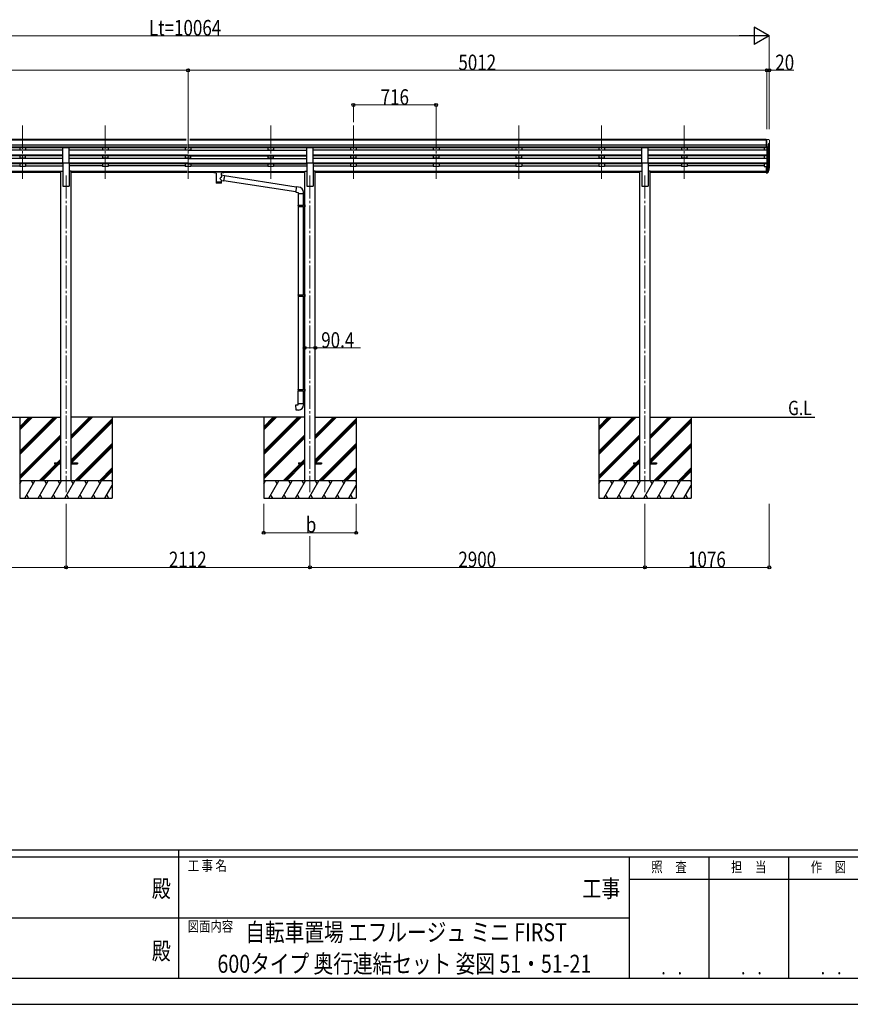
# Model space of a CAD drawing. Units: millimetres. Extents: x 0 to 25230, y 0 to 17820.
# Drawn here: x 11224 to 18415, y 0 to 8525 of the extents above; entities that cross this region are included whole.
import ezdxf
from ezdxf.enums import TextEntityAlignment as Align

# ---------------------------------------------------------------- set-up
doc = ezdxf.new("R2010")
doc.units = ezdxf.units.MM
doc.linetypes.add('YCENTER_1', pattern=[13, 10, -1, 1, -1])
for name, color, linetype, lineweight in [('USER1', 3, 'Continuous', 13), ('YKK_12', 2, 'Continuous', 13), ('YKK_13', 4, 'Continuous', 30), ('YKK_A1', 4, 'Continuous', 30), ('YKK_D', 6, 'Continuous', 13), ('YKK_ZWAK', 7, 'Continuous', 30)]:
    doc.layers.add(name, color=color, linetype=linetype, lineweight=lineweight)
doc.styles.add('text-b', font='extslim2.shx', dxfattribs={"width": 0.8, "bigfont": 'extfont2.shx'})

msp = doc.modelspace()

# ---------------------------------------------------------------- linework, layer by layer
at = {"layer": 'YKK_12', "linetype": 'YCENTER_1', "ltscale": 20}
for p, q in [((11249.23207409178, 7607.522406310512), (11249.23207409178, 7130.004191191751)), ((11965.23207409178, 7607.522406310512), (11965.23207409178, 7130.004191191751)), ((12681.23207409178, 7607.522406310512), (12681.23207409178, 7130.004191191751)), ((13397.23236830183, 7607.522406310469), (13397.23236830183, 7130.004191191708)), ((14113.23236830183, 7607.522406310469), (14113.23236830183, 7130.004191191708)), ((14829.23236830183, 7607.522406310469), (14829.23236830183, 7130.004191191708)), ((15545.23236830183, 7607.522406310469), (15545.23236830183, 7130.004191191708)), ((16261.23236830183, 7607.522406310469), (16261.23236830183, 7130.004191191708)), ((16977.23236830183, 7607.522406310469), (16977.23236830183, 7130.004191191708)), ((11625.23236830183, 7176.685307257663), (11625.23236830184, 4433.117816268043)), ((13737.2326625119, 7176.68530725762), (13737.2326625119, 4433.117816268015)), ((16637.23266251189, 7176.68530725762), (16637.2326625119, 4433.117816268015))]:
    msp.add_line(p, q, dxfattribs=at)
at = {"layer": 'YKK_13', "ltscale": 20}
for p, q in [((11597.73236830183, 7285.689470600366), (11597.73236830183, 7417.48737955057)), ((11597.73236830183, 7417.48737955057), (11652.73236830183, 7417.48737955057)), ((11652.73236830183, 7285.689470600366), (11652.73236830183, 7417.48737955057)), ((13709.7326625119, 7285.689470600337), (13709.7326625119, 7417.487379550526)), ((13709.7326625119, 7417.487379550526), (13764.7326625119, 7417.487379550526)), ((13764.7326625119, 7285.689470600337), (13764.7326625119, 7417.487379550526)), ((16609.73266251189, 7285.689470600337), (16609.73266251189, 7417.487379550526)), ((16609.73266251189, 7417.487379550526), (16664.73266251188, 7417.487379550526)), ((16664.73266251188, 7285.689470600337), (16664.73266251188, 7417.487379550526)), ((11597.73236830183, 7285.689470600366), (11652.73236830183, 7285.689470600366)), ((13709.7326625119, 7285.689470600337), (13764.7326625119, 7285.689470600337)), ((16609.73266251189, 7285.689470600337), (16664.73266251188, 7285.689470600337))]:
    msp.add_line(p, q, dxfattribs=at)
at = {"layer": 'YKK_13', "linetype": 'Continuous', "lineweight": 13, "ltscale": 0.5}
for p, q in [((17686.73325093201, 7488.11746875236), (17676.73325093201, 7488.030200074456)), ((17676.73325093201, 7486.514200316218), (17676.73325093201, 7488.030200074456)), ((17686.73325093201, 7416.133127322507), (17686.73325093201, 7488.11746875236)), ((17705.23325093201, 7488.11746875226), (17686.73325093201, 7488.11746875236)), ((17693.23325093201, 7415.133127144843), (17693.23325093201, 7488.11746875236)), ((17700.85734322859, 7416.946137518697), (17709.85997152977, 7432.539147138014)), ((17705.23325093201, 7488.11746875226), (17707.56543240035, 7487.974826422986)), ((17707.23325093201, 7453.604311127127), (17707.23325093201, 7437.327971567952)), ((17712.69999780881, 7456.93374398879), (17707.38325093202, 7453.864118748255)), ((17708.3235359051, 7487.550268060913), (17712.39025880073, 7481.742385863545)), ((17715.23325093201, 7478.746497259279), (17715.23325093201, 7478.117468752258)), ((17686.73325093201, 7416.133127322507), (17693.23325093201, 7416.133127322507)), ((17693.23325093201, 7415.133127144843), (17698.44241263583, 7415.451733123438))]:
    msp.add_line(p, q, dxfattribs=at)
at = {"layer": 'YKK_13'}
for p, q in [((17686.73325093201, 7254.394754080656), (17686.73325093201, 7200.362127544257)), ((17686.73325093201, 7254.394754080656), (17693.23325093201, 7254.394754080656)), ((12905.23236830183, 7209.517114232731), (12905.27066283347, 7209.712721729804)), ((12905.23236830183, 7209.517114232731), (12905.23236830183, 7203.760025214302)), ((12905.23236830183, 7209.325656686234), (12905.23236830183, 7207.784437296375)), ((12905.23236830183, 7203.760025214302), (12905.27066283347, 7203.564417717228)), ((12905.27066283347, 7209.712721729804), (12905.35326483345, 7209.850702001131)), ((12905.27066283347, 7203.564417717228), (12905.35326483345, 7203.426437445902)), ((12905.35326483345, 7209.850702001131), (12905.45126871019, 7209.943222060342)), ((12905.35326483345, 7203.426437445902), (12905.45126871019, 7203.333917386692)), ((12905.45126871019, 7209.943222060342), (12905.55235063494, 7210.003852047987)), ((12905.45126871019, 7203.333917386692), (12905.55235063494, 7203.273287399046)), ((12905.55235063494, 7210.003852047987), (12905.67325862025, 7210.050465730543)), ((12905.55235063494, 7203.273287399046), (12905.67325862025, 7203.22667371649)), ((12905.67325862025, 7210.050465730543), (12905.96623865457, 7210.111396561726)), ((12905.67325862025, 7203.22667371649), (12905.96623865457, 7203.165742885307)), ((12905.96623865457, 7210.111396561726), (12906.45627082087, 7210.158837323493)), ((12905.96623865457, 7203.165742885307), (12906.45627082087, 7203.118302123541)), ((12906.45627082087, 7210.158837323493), (12906.99812010969, 7210.179571205213)), ((12906.45627082087, 7203.118302123541), (12906.99812010969, 7203.097568241823)), ((12906.99812010969, 7210.179571205213), (12907.23236830183, 7210.18151593994)), ((12906.99812010969, 7203.097568241823), (12907.23236830183, 7203.095623507093)), ((12907.23236830183, 7210.18151593994), (12990.23236830183, 7210.18151593994)), ((12907.23236830183, 7208.003639572657), (12990.23236830183, 7208.003639572657)), ((12907.23236830183, 7203.095623507093), (12921.73236830183, 7203.095623507093)), ((12921.73236830183, 7197.45082002665), (12921.73236830183, 7203.998478584936)), ((12925.83237280173, 7196.531000484692), (12925.81525863285, 7111.091688873757)), ((12996.85040269885, 7173.880494187091), (12971.62853431374, 7177.79335742342)), ((12971.63236830183, 7177.784866219955), (12971.63236830183, 7196.531000953022)), ((12975.73236830183, 7197.45082002665), (12975.73236830183, 7203.998478584936)), ((12975.73236830183, 7203.095623507093), (12990.23236830183, 7203.095623507093)), ((12996.85040269885, 7173.880494187091), (12989.82908612849, 7128.621891539427)), ((12990.23236830183, 7210.18151593994), (12990.58494517304, 7210.177078782798)), ((12990.23236830183, 7203.095623507093), (12990.58494517304, 7203.100060664234)), ((12990.58494517304, 7210.177078782798), (12991.11477451265, 7210.151546642156)), ((12990.58494517304, 7203.100060664234), (12991.11477451265, 7203.125592804878)), ((12991.11477451265, 7210.151546642156), (12991.56440031208, 7210.101215777381)), ((12991.11477451265, 7203.125592804878), (12991.56440031208, 7203.175923669653)), ((12991.56440031208, 7210.101215777381), (12991.86813179722, 7210.023432133617)), ((12991.56440031208, 7203.175923669653), (12991.86813179722, 7203.253707313415)), ((12991.86813179722, 7210.023432133617), (12992.03750668282, 7209.924442285474)), ((12991.86813179722, 7203.253707313415), (12992.03750668282, 7203.352697161557)), ((12992.03750668282, 7209.924442285474), (12992.1572059586, 7209.78627337885)), ((12992.03750668282, 7203.352697161557), (12992.1572059586, 7203.490866068184)), ((12992.1572059586, 7209.78627337885), (12992.2245769148, 7209.606632822252)), ((12992.1572059586, 7203.490866068184), (12992.2245769148, 7203.670506624781)), ((12992.2245769148, 7209.606632822252), (12992.23236830183, 7209.517114232731)), ((12992.2245769148, 7203.670506624781), (12992.23236830183, 7203.760025214302)), ((12992.23236830183, 7209.517114232731), (12992.23236830183, 7203.760025214317)), ((13617.84462700548, 7075.478166379951), (12996.5379211859, 7171.866274134793)), ((17686.73325093201, 7214.262514359143), (17693.23325093201, 7214.262514359143)), ((17686.73325093201, 7209.383290359139), (17693.23325093201, 7209.383290359139)), ((17686.73325093201, 7200.362127544257), (17693.23325093201, 7200.362127544257)), ((17711.53504804484, 7241.582569677375), (17708.26160210099, 7234.518516214441)), ((17712.13874474735, 7240.205271790313), (17708.26160210099, 7232.2569336031)), ((17709.82402929402, 7228.92978770136), (17709.48539610649, 7224.52541316062)), ((12971.64947824091, 7111.091688873757), (12971.62821282082, 7131.757917997733)), ((12971.62853431374, 7131.445483709104), (12989.82908612849, 7128.621891539427)), ((13614.17594165394, 7033.544900929279), (12990.09915926547, 7130.362752056156)), ((13618.00766843161, 7077.34173840795), (13613.99850426521, 7031.516782295731)), ((13638.84440665069, 7075.518760028921), (13618.00766843161, 7077.34173840795)), ((13613.99850426521, 7031.516782295731), (13633.92239822706, 7029.773667440772)), ((13633.92239822706, 7029.773667440772), (13633.92239822706, 7019.773667440772)), ((13633.92239822706, 7019.773667440772), (13679.92239822706, 7019.773667440772)), ((13636.03266223536, 7019.773667440772), (13636.03266223536, 6919.050597242357)), ((13678.03266223536, 7019.773667440772), (13678.03266223536, 6921.609420763634)), ((13679.92239822706, 7019.773667440772), (13679.92239822706, 7030.689998614791)), ((13634.03266251189, 6917.050597242357), (13635.03266251189, 6919.050597242357)), ((13634.03266251189, 6917.050597242357), (13678.03266251189, 6917.050597242357)), ((13634.03266251189, 6917.050597242357), (13634.03266251189, 6909.050597242354)), ((13634.03266251189, 6909.050597242354), (13678.03266251189, 6909.050597242354)), ((13634.03266251189, 6909.050597242354), (13635.03266251189, 6907.050597242356)), ((13635.03266251189, 6919.050597242357), (13678.03266251189, 6919.050597242357)), ((13635.03266251189, 6907.050597242356), (13678.03266251189, 6907.050597242356)), ((13636.03266223536, 6907.050597242356), (13636.03266223536, 6143.172261272018)), ((13673.55537415374, 6917.050597242357), (13673.12613945131, 6919.050597242357)), ((13673.55537415374, 6909.050597242354), (13673.12613945131, 6907.050597242356)), ((13673.55537415374, 6917.050597242357), (13673.55537415374, 6909.050597242354)), ((13676.03266251189, 6921.550597242354), (13692.03266251189, 6922.021185477657)), ((13676.03266251189, 6919.550597242356), (13676.03266251189, 6921.550597242354)), ((13676.03266251189, 6919.550597242356), (13678.03266251189, 6919.550597242356)), ((13676.03266251189, 6906.550597242357), (13678.03266251189, 6906.550597242357)), ((13676.03266251189, 6904.550597242357), (13676.03266251189, 6906.550597242357)), ((13678.03266251189, 6906.550597242357), (13678.03266251189, 6919.550597242356)), ((13692.03266251189, 6922.021185477657), (13692.03266251189, 6904.080009007063)), ((13676.03266251189, 6904.550597242357), (13692.03266251189, 6904.080009007072)), ((13678.03266223536, 6904.491773721078), (13678.03266223536, 6145.731084793297)), ((13634.03266251189, 6141.172261272019), (13635.03266251189, 6143.172261272018)), ((13634.03266251189, 6141.172261272019), (13678.03266251189, 6141.172261272019)), ((13634.03266251189, 6141.172261272019), (13634.03266251189, 6133.172261272019)), ((13635.03266251189, 6143.172261272018), (13678.03266251189, 6143.172261272018)), ((13673.55537415374, 6141.172261272019), (13673.12613945131, 6143.172261272018)), ((13673.55537415374, 6141.172261272019), (13673.55537415374, 6133.172261272019)), ((13676.03266251189, 6145.672261272018), (13692.03266251189, 6146.142849507312)), ((13676.03266251189, 6143.672261272019), (13676.03266251189, 6145.672261272018)), ((13676.03266251189, 6143.672261272019), (13678.03266251189, 6143.672261272019)), ((13678.03266251189, 6130.672261272018), (13678.03266251189, 6143.672261272019)), ((13692.03266251189, 6146.142849507312), (13692.03266251189, 6128.201673036725)), ((13634.03266251189, 6133.172261272019), (13678.03266251189, 6133.172261272019)), ((13634.03266251189, 6133.172261272019), (13635.03266251189, 6131.172261272019)), ((13635.03266251189, 6131.172261272019), (13678.03266251189, 6131.172261272019)), ((13636.03266223536, 6131.172261272019), (13636.03266223536, 5322.67564944891)), ((13673.55537415374, 6133.172261272019), (13673.12613945131, 6131.172261272019)), ((13676.03266251189, 6130.672261272018), (13678.03266251189, 6130.672261272018)), ((13676.03266251189, 6128.672261272019), (13676.03266251189, 6130.672261272018)), ((13676.03266251189, 6128.672261272019), (13692.03266251189, 6128.201673036725)), ((13678.03266223536, 6128.613437750741), (13678.03266223536, 5325.234472970187)), ((13634.03266251189, 5320.675649448909), (13635.03266251189, 5322.67564944891)), ((13634.03266251189, 5320.675649448909), (13678.03266251189, 5320.675649448909)), ((13634.03266251189, 5320.675649448909), (13634.03266251189, 5312.675649448909)), ((13634.03266251189, 5312.675649448909), (13678.03266251189, 5312.675649448909)), ((13634.03266251189, 5312.675649448909), (13635.03266251189, 5310.675649448909)), ((13635.03266251189, 5322.67564944891), (13678.03266251189, 5322.67564944891)), ((13635.03266251189, 5310.675649448909), (13678.03266251189, 5310.675649448909)), ((13636.03266223536, 5200.675094981533), (13636.03266223536, 5310.675649448909)), ((13673.55537415374, 5320.675649448909), (13673.12613945131, 5322.67564944891)), ((13673.55537415374, 5312.675649448909), (13673.12613945131, 5310.675649448909)), ((13673.55537415374, 5320.675649448909), (13673.55537415374, 5312.675649448909)), ((13676.03266251189, 5325.175649448909), (13692.03266251189, 5325.646237684203)), ((13676.03266251189, 5323.175649448909), (13676.03266251189, 5325.175649448909)), ((13676.03266251189, 5323.175649448909), (13678.03266251189, 5323.175649448909)), ((13676.03266251189, 5310.175649448909), (13678.03266251189, 5310.175649448909)), ((13676.03266251189, 5308.175649448909), (13676.03266251189, 5310.175649448909)), ((13676.03266251189, 5308.175649448909), (13678.03266223536, 5308.116825927631)), ((13676.03266251189, 5308.175649448909), (13692.03266251189, 5307.705061213615)), ((13678.03266251189, 5310.175649448909), (13678.03266251189, 5323.175649448909)), ((13678.03266223534, 5308.116825927624), (13678.03266223536, 5200.675094981533)), ((13692.03266251189, 5325.64623768421), (13692.03266251189, 5308.117801729865)), ((13634.03266223536, 5200.675094981533), (13680.03266223536, 5200.675094981533)), ((13634.03266223536, 5190.675094981532), (13634.03266223536, 5200.675094981533)), ((13680.03266223536, 5200.675094981533), (13680.03266223536, 5189.75876380752)), ((13614.10876827352, 5188.931980126581), (13634.03266223536, 5190.675094981532)), ((13618.11793243993, 5143.107024014359), (13614.10876827352, 5188.931980126581)), ((13638.954670659, 5144.93000239339), (13618.11793243993, 5143.107024014359)), ((11525.03236830185, 4687.617816268043), (11525.03236830185, 4678.617816268043)), ((11525.03236830185, 4687.617816268043), (11579.83236830184, 4687.617816268043)), ((11525.03236830185, 4678.617816268043), (11579.83236830184, 4678.617816268043)), ((11670.23236830184, 4687.617816268043), (11725.03236830185, 4687.617816268043)), ((11670.23236830184, 4678.617816268043), (11725.03236830185, 4678.617816268043)), ((11725.03236830185, 4687.617816268043), (11725.03236830185, 4678.617816268043)), ((13637.03266251189, 4687.617816268015), (13637.03266251189, 4678.617816268013)), ((13637.03266251189, 4687.617816268015), (13691.83266251189, 4687.617816268015)), ((13637.03266251189, 4678.617816268013), (13691.83266251189, 4678.617816268013)), ((13782.2326625119, 4687.617816268015), (13837.03266251189, 4687.617816268015)), ((13782.2326625119, 4678.617816268013), (13837.03266251189, 4678.617816268013)), ((13837.03266251189, 4687.617816268015), (13837.03266251189, 4678.617816268013)), ((16537.03266251189, 4687.617816268015), (16537.03266251189, 4678.617816268013)), ((16537.03266251189, 4687.617816268015), (16591.83266251189, 4687.617816268015)), ((16537.03266251189, 4678.617816268013), (16591.83266251189, 4678.617816268013)), ((16682.2326625119, 4687.617816268015), (16737.03266251189, 4687.617816268015)), ((16682.2326625119, 4678.617816268013), (16737.03266251189, 4678.617816268013)), ((16737.03266251189, 4687.617816268015), (16737.03266251189, 4678.617816268013))]:
    msp.add_line(p, q, dxfattribs=at)
at = {"layer": 'YKK_13', "lineweight": 25}
for p, q in [((17693.23325093201, 7254.394754080656), (17693.23325093201, 7199.621642216211)), ((17693.23325093201, 7209.363277654659), (17698.36722552823, 7209.363277654659)), ((17693.23325093201, 7207.556157654661), (17698.07855039363, 7207.556157654661)), ((17693.23325093201, 7199.621642216211), (17698.07855039363, 7199.621642216211)), ((17699.6662636339, 7210.040947654663), (17707.4225552211, 7225.445987036924)), ((17708.86966153128, 7225.089242911709), (17700.67662660498, 7208.911497654654)), ((17709.48539610649, 7224.525413160605), (17700.67662660498, 7200.976982216205))]:
    msp.add_line(p, q, dxfattribs=at)
at = {"layer": 'YKK_13', "linetype": 'Continuous', "lineweight": 13, "ltscale": 0.5}
for centre, radius, start, end in [((17698.25926701724, 7418.446137518697), 3, 273.5000000001399, 329.9999999996199), ((17707.53325093201, 7453.604311127127), 0.3000000000000398, 120.0000000000247, 180), ((17707.53325093201, 7437.327971567952), 0.3000000000000398, 180, 265.283301219729), ((17707.26189531843, 7434.039147138013), 3.000000000001063, 329.9999999996199, 85.28330121972897), ((17707.50438386081, 7486.976691624557), 1.000000000000044, 35.00000000037138, 86.49999999985998), ((17712.23325093201, 7478.746497259279), 3, 0, 86.99999999999439), ((17708.32814595516, 7461.305438771713), 6.182621119337362, 315.0010292724715, 354.2965014933631), ((17513.23325093274, 7478.117468752258), 201.9999999992732, 355.0509634050087, 0)]:
    msp.add_arc(centre, radius, start, end, dxfattribs=at)
at = {"layer": 'YKK_13'}
for centre, radius, start, end in [((17682.646049033, 7251.079302846877), 30.40990307117118, 341.8026604853336, 352.8448029500595), ((17684.0507272598, 7249.321562872982), 29.53038248117371, 342.0185616199691, 353.4919426210897), ((13634.92239822706, 7030.689998614791), 45, 0, 85.000000000131), ((13635.03266223536, 5189.75876380752), 45, 274.999999999869, 0)]:
    msp.add_arc(centre, radius, start, end, dxfattribs=at)
at = {"layer": 'YKK_13', "extrusion": (0, 0, -1)}
for centre, major_axis, ratio, start_param, end_param in [((17625.37158908501, 7255.565622581416), (-87.93213771954775, 4.422482897244935), 0.5416842332950571, 3.065933650887155, 3.222851273452878), ((12907.23236830183, 7207.784437296375), (1.999999999999545, 0), 0.1096011381422635, 3.141592653589792, 4.712388980384691), ((12948.72853431373, 7151.248200332499), (-22.81048486132112, -26.62211759746343), 0.234428731629539, 3.15633337052783, 4.59763806378671), ((12990.23236830183, 7207.784437296375), (2, 0), 0.1096011381422386, 4.712388980384691, 6.283185307179585), ((17623.31386620903, 7248.986634520313), (88.0513591086034, 2.3712102e-09), 0.9035600000075792, 0.2662964945232503, 0.3003835783030244), ((17708.52131431387, 7228.92978770136), (-1.302714980134671, 1.7747e-12), 0.9035600000004405, 1.370089245398974, 3.347194970624041), ((17622.60151613883, 7245.120236252347), (89.07107320449784, 1.947758e-09), 0.9035600000081511, 0.2056023170590926, 0.2515348244246902), ((12948.73236843687, 7111.091688873757), (22.9171098040346, 0), 0.1019548581968692, 6.282972257013098, 9.424820703000954), ((12951.2837394816, 7153.892472373758), (20.32261246072071, -22.24890981936413), 0.04553467301177389, 4.975650738424163, 6.244189857984202)]:
    msp.add_ellipse(centre, major_axis=major_axis, ratio=ratio, start_param=start_param, end_param=end_param, dxfattribs=at)
at = {"layer": 'YKK_13', "extrusion": (0, 0, -0.9999999999999998)}
msp.add_ellipse((17624.58143146452, 7248.889212575552), major_axis=(89.05869291480795, 1.42635333389567), ratio=0.575960262653505, start_param=-0.0869495048413516, end_param=0.0846320409112558, dxfattribs=at)
at = {"layer": 'YKK_13'}
for centre, major_axis, ratio, start_param, end_param in [((12948.73236830183, 7203.998478584936), (26.99999999999999, 0), 0.0700664061756403, 0, 3.141592653589793), ((12959.73236830183, 7200.016074732964), (16, 0), 0.3613559011241847, 6.263697859163545, 6.283185307179585), ((12948.73236843687, 7123.531929794118), (22.91440380549193, 0), 0.1228654926008872, 3.14159265358949, 6.28318530717979)]:
    msp.add_ellipse(centre, major_axis=major_axis, ratio=ratio, start_param=start_param, end_param=end_param, dxfattribs=at)
at = {"layer": 'YKK_13', "lineweight": 25, "extrusion": (0, 0, -1)}
for centre, major_axis, ratio, start_param, end_param in [((17698.07855039363, 7210.266837654664), (3.000000000000774, 7.81e-14), 0.9035599999998126, 0.5235987755994902, 1.570796326794919), ((17698.07855039363, 7202.332322216214), (-2.999999999999767, 2.79e-12), 0.9035600000001158, 3.665191429187836, 4.712388980383849), ((17698.36722552823, 7210.718617654667), (1.500000000001344, 1.3928e-11), 0.9035599999998423, 0.5235987756089627, 1.570796326803285)]:
    msp.add_ellipse(centre, major_axis=major_axis, ratio=ratio, start_param=start_param, end_param=end_param, dxfattribs=at)
at = {"layer": 'YKK_A1'}
for p, q in [((12664.73241181757, 7486.514200316254), (7675.732074091778, 7486.514200316261)), ((12664.73241181757, 7481.296687183406), (7675.732074091778, 7481.296687183406)), ((12674.73295672195, 7437.765693589092), (7675.732074091778, 7437.765693589092)), ((12674.73295672195, 7419.913981491497), (7675.732074091778, 7419.913981491497)), ((12674.73295672195, 7481.296687183406), (12674.73241181756, 7481.296687183406)), ((17686.73325093201, 7437.765693589056), (12687.73236830183, 7437.765693589056)), ((17686.73325093201, 7419.913981491452), (12687.73236830183, 7419.913981491452)), ((17686.73325093201, 7486.514200316218), (12697.73241181756, 7486.514200316218)), ((17686.73325093201, 7481.296687183378), (12697.73241181756, 7481.296687183371)), ((17693.23325093201, 7447.014575972325), (17693.23325093201, 7254.394754080656)), ((17708.26160210099, 7429.77069007809), (17708.26160210099, 7228.049684885003)), ((17713.23295672195, 7457.541446841949), (17713.23295672195, 7254.758829091973)), ((11597.73236830183, 7416.666402479241), (8752.732368301848, 7416.666402479241)), ((11597.73236830183, 7394.602345722326), (8752.732368301833, 7394.602345722335)), ((11597.73236830183, 7352.724275885949), (8752.732368301833, 7352.724275885949)), ((11597.73236830183, 7351.228384464426), (8752.732368301833, 7351.228384464426)), ((11597.73236830183, 7346.911106175598), (8752.732368301833, 7346.911106175598)), ((12674.73295672195, 7416.666402479241), (11652.73236830183, 7416.666402479241)), ((12681.23266251188, 7394.602345722326), (11652.73236830183, 7394.602345722326)), ((12681.23266251188, 7352.724275885949), (11652.73236830183, 7352.724275885949)), ((12681.23266251188, 7351.228384464419), (11652.73236830183, 7351.228384464419)), ((12681.23266251188, 7346.911106175598), (11652.73236830183, 7346.911106175598)), ((12681.23236830183, 7394.60234572229), (13709.73266251189, 7394.60234572229)), ((12681.23236830183, 7352.724275885906), (13709.73266251189, 7352.724275885906)), ((12681.23236830183, 7351.228384464383), (13709.73266251189, 7351.228384464383)), ((12681.23236830183, 7346.911106175554), (13709.73266251189, 7346.911106175554)), ((13709.73266251189, 7416.666402479197), (12687.73236830183, 7416.666402479197)), ((16609.73266251189, 7416.666402479197), (13764.7326625119, 7416.666402479197)), ((16609.73266251189, 7394.60234572229), (13764.73266251189, 7394.60234572229)), ((16609.73266251189, 7352.724275885906), (13764.73266251189, 7352.724275885906)), ((16609.73266251189, 7351.228384464383), (13764.73266251189, 7351.228384464383)), ((16609.73266251189, 7346.911106175561), (13764.73266251189, 7346.911106175554)), ((17686.73325093201, 7416.666402479197), (16664.73266251188, 7416.666402479197)), ((17693.23295672194, 7394.60234572229), (16664.73266251188, 7394.60234572229)), ((17693.23295672194, 7352.724275885906), (16664.73266251188, 7352.724275885906)), ((17693.23295672194, 7351.228384464383), (16664.73266251188, 7351.228384464383)), ((17693.23295672194, 7346.911106175554), (16664.73266251188, 7346.911106175554)), ((17668.23325093201, 7416.666402479197), (17668.23325093201, 7394.60234572229)), ((17668.23325093201, 7346.911106175554), (17668.23325093201, 7324.498573330217)), ((17699.2340516628, 7415.608921472157), (17699.24124195907, 7209.617128250086)), ((11597.73236830184, 7324.498573330251), (8752.732368301833, 7324.498573330259)), ((11597.73236830183, 7282.620503493875), (8752.732368301833, 7282.620503493875)), ((11597.73236830183, 7281.124612072345), (8752.732368301833, 7281.124612072353)), ((11597.73236830183, 7276.807333783523), (8752.732368301833, 7276.807333783523)), ((10558.23207409178, 7258.705042191869), (11224.23207409178, 7258.705042191869)), ((11274.23207409178, 7258.705042191869), (11597.73236830184, 7258.705042191869)), ((12681.23266251188, 7324.498573330251), (11652.73236830185, 7324.498573330251)), ((12681.23266251188, 7282.620503493875), (11652.73236830185, 7282.620503493875)), ((12681.23266251188, 7281.124612072345), (11652.73236830185, 7281.124612072345)), ((12681.23266251188, 7276.807333783523), (11652.73236830185, 7276.807333783523)), ((11940.23207409178, 7258.705042191861), (11652.73236830185, 7258.705042191869)), ((12656.23207409178, 7258.705042191869), (11990.23207409178, 7258.705042191869)), ((12681.23236830183, 7324.498573330217), (13709.73266251189, 7324.498573330217)), ((12681.23236830183, 7282.620503493832), (13709.73266251189, 7282.620503493832)), ((12681.23236830183, 7281.124612072308), (13709.73266251189, 7281.124612072308)), ((12681.23236830183, 7276.807333783479), (13709.73266251189, 7276.807333783487)), ((12706.23236830183, 7258.705042191825), (13372.23236830183, 7258.705042191832)), ((13422.23236830183, 7258.705042191825), (13709.73266251189, 7258.705042191825)), ((16609.7326625119, 7324.498573330217), (13764.73266251189, 7324.498573330217)), ((16609.73266251189, 7282.620503493832), (13764.73266251189, 7282.620503493832)), ((16609.73266251189, 7281.124612072308), (13764.73266251189, 7281.124612072308)), ((16609.73266251189, 7276.807333783479), (13764.73266251189, 7276.807333783487)), ((13764.73266251189, 7258.705042191825), (14088.23236830183, 7258.705042191825)), ((14138.23236830183, 7258.705042191825), (14804.23236830183, 7258.705042191825)), ((14854.23236830183, 7258.705042191832), (15520.23236830183, 7258.705042191825)), ((15570.23236830183, 7258.705042191825), (16236.23236830183, 7258.705042191832)), ((16286.23236830183, 7258.705042191832), (16609.7326625119, 7258.705042191825)), ((17693.23295672194, 7324.498573330217), (16664.7326625119, 7324.498573330217)), ((17693.23295672194, 7282.620503493832), (16664.7326625119, 7282.620503493832)), ((17693.23295672194, 7281.124612072308), (16664.7326625119, 7281.124612072308)), ((17693.23295672194, 7276.807333783479), (16664.7326625119, 7276.807333783479)), ((16952.23236830183, 7258.705042191825), (16664.7326625119, 7258.705042191825)), ((17668.23236830183, 7258.705042191825), (17002.23236830183, 7258.705042191825)), ((17668.23325093201, 7276.807333783479), (17668.23325093201, 7253.762147822576)), ((17668.23325093201, 7253.762147822576), (17686.73325093201, 7253.762147822576)), ((11580.03236830183, 7211.690527956031), (8770.432368301832, 7211.690527956031)), ((11580.03236830183, 7210.294362629269), (8770.432368301832, 7210.294362629269)), ((11580.03236830183, 7202.60529567713), (8770.432368301832, 7202.60529567713)), ((12674.73295672195, 7211.690527956031), (11670.43236830183, 7211.690527956031)), ((12674.73295672195, 7210.294362629269), (11670.43236830183, 7210.294362629269)), ((12674.73295672195, 7202.605295677123), (11670.43236830183, 7202.60529567713)), ((12687.73236830183, 7211.690527955988), (13692.03266251189, 7211.690527955988)), ((12687.73236830183, 7210.294362629226), (13692.03266251189, 7210.294362629234)), ((12921.73236830183, 7202.605295677087), (12687.73236830183, 7202.605295677087)), ((13692.03266251189, 7202.605295677087), (12975.73236830183, 7202.605295677087)), ((16592.03266251189, 7211.690527955988), (13782.43266251188, 7211.690527955988)), ((16592.03266251189, 7210.294362629234), (13782.43266251188, 7210.294362629234)), ((16592.03266251189, 7202.605295677087), (13782.43266251188, 7202.605295677087)), ((17686.73325093201, 7211.690527955988), (16682.43266251188, 7211.690527955988)), ((17686.73325093201, 7210.294362629226), (16682.43266251188, 7210.294362629234)), ((17686.73325093201, 7202.605295677087), (16682.43266251188, 7202.605295677087)), ((11225.03236830185, 5083.117816268043), (11225.03236830185, 4383.118843207856)), ((12025.03236830185, 5083.117816268043), (12025.03236830185, 4383.118843207856)), ((13337.03266251189, 5083.117816268015), (13337.03266251189, 4383.118843207827)), ((14137.03266251189, 5083.117816268015), (14137.03266251189, 4383.118843207827)), ((16237.03266251189, 5083.117816268015), (16237.03266251189, 4383.118843207827)), ((17037.03266251189, 5083.117816268015), (17037.03266251189, 4383.118843207827))]:
    msp.add_line(p, q, dxfattribs=at)
at = {"layer": 'YKK_A1', "ltscale": 20}
for p, q in [((11224.23207409178, 7416.567080643697), (11224.23207409178, 7394.701380501269)), ((11274.23207409178, 7394.701380501269), (11224.23207409178, 7394.701380501269)), ((11224.23207409178, 7346.911102797021), (11224.23207409178, 7324.59760809924)), ((11274.23207409178, 7416.567080643697), (11274.23207409178, 7394.701380501269)), ((11274.23207409178, 7324.59760809924), (11274.23207409178, 7346.911102797021)), ((11940.23207409178, 7416.567080643697), (11940.23207409178, 7394.701380501269)), ((11990.23207409178, 7394.701380501269), (11940.23207409178, 7394.701380501269)), ((11940.23207409178, 7346.911102797021), (11940.23207409178, 7324.59760809924)), ((11990.23207409178, 7416.567080643697), (11990.23207409178, 7394.701380501269)), ((11990.23207409178, 7324.59760809924), (11990.23207409178, 7346.911102797021)), ((12656.23207409178, 7416.567080643697), (12656.23207409178, 7394.701380501269)), ((12706.23207409178, 7394.701380501269), (12656.23207409178, 7394.701380501269)), ((12656.23207409178, 7346.911102797021), (12656.23207409178, 7324.59760809924)), ((12706.23207409178, 7416.567080643697), (12706.23207409178, 7394.701380501269)), ((12706.23207409178, 7324.59760809924), (12706.23207409178, 7346.911102797021)), ((13372.23236830183, 7416.567080643654), (13372.23236830183, 7394.701380501225)), ((13422.23236830183, 7394.701380501225), (13372.23236830183, 7394.701380501225)), ((13372.23236830183, 7346.911102796978), (13372.23236830183, 7324.597608099211)), ((13422.23236830183, 7416.567080643654), (13422.23236830183, 7394.701380501225)), ((13422.23236830183, 7324.597608099211), (13422.23236830183, 7346.911102796978)), ((14088.23236830183, 7416.567080643654), (14088.23236830183, 7394.701380501225)), ((14138.23236830183, 7394.701380501225), (14088.23236830183, 7394.701380501225)), ((14088.23236830183, 7346.911102796978), (14088.23236830183, 7324.597608099211)), ((14138.23236830183, 7416.567080643654), (14138.23236830183, 7394.701380501225)), ((14138.23236830183, 7324.597608099211), (14138.23236830183, 7346.911102796978)), ((14804.23236830183, 7416.567080643654), (14804.23236830183, 7394.701380501225)), ((14854.23236830183, 7394.701380501225), (14804.23236830183, 7394.701380501225)), ((14804.23236830183, 7346.911102796978), (14804.23236830183, 7324.597608099211)), ((14854.23236830183, 7416.567080643654), (14854.23236830183, 7394.701380501225)), ((14854.23236830183, 7324.597608099211), (14854.23236830183, 7346.911102796978)), ((15520.23236830183, 7416.567080643654), (15520.23236830183, 7394.701380501225)), ((15570.23236830183, 7394.701380501225), (15520.23236830183, 7394.701380501225)), ((15520.23236830183, 7346.911102796978), (15520.23236830183, 7324.597608099211)), ((15570.23236830183, 7416.567080643654), (15570.23236830183, 7394.701380501225)), ((15570.23236830183, 7324.597608099211), (15570.23236830183, 7346.911102796978)), ((16236.23236830183, 7416.567080643654), (16236.23236830183, 7394.701380501225)), ((16286.23236830183, 7394.701380501225), (16236.23236830183, 7394.701380501225)), ((16236.23236830183, 7346.911102796978), (16236.23236830183, 7324.597608099211)), ((16286.23236830183, 7416.567080643654), (16286.23236830183, 7394.701380501225)), ((16286.23236830183, 7324.597608099211), (16286.23236830183, 7346.911102796978)), ((16952.23236830183, 7416.567080643654), (16952.23236830183, 7394.701380501225)), ((17002.23236830183, 7394.701380501225), (16952.23236830183, 7394.701380501225)), ((16952.23236830183, 7346.911102796978), (16952.23236830183, 7324.597608099211)), ((17002.23236830183, 7416.567080643654), (17002.23236830183, 7394.701380501225)), ((17002.23236830183, 7324.597608099211), (17002.23236830183, 7346.911102796978)), ((11274.23207409178, 7324.59760809924), (11224.23207409178, 7324.59760809924)), ((11224.23207409178, 7276.807330395009), (11224.23207409178, 7253.762147809305)), ((11274.23207409178, 7253.762147809305), (11224.23207409178, 7253.762147809305)), ((11274.23207409178, 7276.807330395009), (11274.23207409178, 7253.762147809305)), ((11597.73236830184, 7285.689470600366), (11597.73236830184, 7083.117816254745)), ((11652.73236830183, 7285.689470600366), (11652.73236830185, 7083.117816254745)), ((11990.23207409178, 7324.59760809924), (11940.23207409178, 7324.59760809924)), ((11940.23207409178, 7276.807330395009), (11940.23207409178, 7253.762147809305)), ((11990.23207409178, 7253.762147809305), (11940.23207409178, 7253.762147809305)), ((11990.23207409178, 7276.807330395009), (11990.23207409178, 7253.762147809305)), ((12706.23207409178, 7324.59760809924), (12656.23207409178, 7324.59760809924)), ((12656.23207409178, 7276.807330395009), (12656.23207409178, 7253.762147809305)), ((12706.23207409178, 7253.762147809305), (12656.23207409178, 7253.762147809305)), ((12706.23207409178, 7276.807330395009), (12706.23207409178, 7253.762147809305)), ((13422.23236830183, 7324.597608099211), (13372.23236830183, 7324.597608099211)), ((13372.23236830183, 7276.807330394965), (13372.23236830183, 7253.762147809277)), ((13422.23236830183, 7253.762147809277), (13372.23236830183, 7253.762147809277)), ((13422.23236830183, 7276.807330394965), (13422.23236830183, 7253.762147809277)), ((13709.7326625119, 7285.689470600337), (13709.7326625119, 7083.117816254699)), ((13764.7326625119, 7285.689470600337), (13764.7326625119, 7083.117816254699)), ((14138.23236830183, 7324.597608099211), (14088.23236830183, 7324.597608099211)), ((14088.23236830183, 7276.807330394965), (14088.23236830183, 7253.762147809277)), ((14138.23236830183, 7253.762147809277), (14088.23236830183, 7253.762147809277)), ((14138.23236830183, 7276.807330394965), (14138.23236830183, 7253.762147809277)), ((14854.23236830183, 7324.597608099211), (14804.23236830183, 7324.597608099211)), ((14804.23236830183, 7276.807330394965), (14804.23236830183, 7253.762147809277)), ((14854.23236830183, 7253.762147809277), (14804.23236830183, 7253.762147809277)), ((14854.23236830183, 7276.807330394965), (14854.23236830183, 7253.762147809277)), ((15570.23236830183, 7324.597608099211), (15520.23236830183, 7324.597608099211)), ((15520.23236830183, 7276.807330394965), (15520.23236830183, 7253.762147809277)), ((15570.23236830183, 7253.762147809277), (15520.23236830183, 7253.762147809277)), ((15570.23236830183, 7276.807330394965), (15570.23236830183, 7253.762147809277)), ((16286.23236830183, 7324.597608099211), (16236.23236830183, 7324.597608099211)), ((16236.23236830183, 7276.807330394965), (16236.23236830183, 7253.762147809277)), ((16286.23236830183, 7253.762147809277), (16236.23236830183, 7253.762147809277)), ((16286.23236830183, 7276.807330394965), (16286.23236830183, 7253.762147809277)), ((16609.7326625119, 7285.689470600337), (16609.7326625119, 7083.117816254699)), ((16664.73266251188, 7285.689470600337), (16664.7326625119, 7083.117816254699)), ((17002.23236830183, 7324.597608099211), (16952.23236830183, 7324.597608099211)), ((16952.23236830183, 7276.807330394965), (16952.23236830183, 7253.762147809277)), ((17002.23236830183, 7253.762147809277), (16952.23236830183, 7253.762147809277)), ((17002.23236830183, 7276.807330394965), (17002.23236830183, 7253.762147809277)), ((11580.03236830182, 4533.117816268043), (11580.03236830183, 7212.117816254742)), ((11580.03236830183, 7212.117816254742), (11597.73236830184, 7212.117816254742)), ((11670.43236830183, 7212.117816254742), (11652.73236830185, 7212.117816254742)), ((11670.43236830184, 4533.117816268043), (11670.43236830183, 7212.117816254742)), ((13692.03266251189, 4533.117816268015), (13692.03266251189, 7212.117816254701)), ((13692.03266251189, 7212.117816254701), (13709.7326625119, 7212.117816254701)), ((13782.43266251188, 7212.117816254701), (13764.7326625119, 7212.117816254701)), ((13782.43266251188, 4533.117816268015), (13782.43266251188, 7212.117816254701)), ((16592.03266251189, 4533.117816268015), (16592.03266251189, 7212.117816254701)), ((16592.03266251189, 7212.117816254701), (16609.7326625119, 7212.117816254701)), ((16682.43266251188, 7212.117816254701), (16664.7326625119, 7212.117816254701)), ((16682.4326625119, 4533.117816268015), (16682.43266251188, 7212.117816254701)), ((11597.73236830184, 7083.117816254745), (11652.73236830185, 7083.117816254745)), ((13709.7326625119, 7083.117816254699), (13764.7326625119, 7083.117816254699)), ((16609.7326625119, 7083.117816254699), (16664.7326625119, 7083.117816254699)), ((8770.232368301833, 5083.117816268043), (11580.23236830185, 5083.117816268043)), ((13692.23266251188, 5083.117816268015), (11670.23236830184, 5083.117816268043)), ((13782.23266251189, 5083.117816268015), (16592.2326625119, 5083.117816268015)), ((16682.2326625119, 5083.117816268015), (18107.26827076566, 5083.117816268015))]:
    msp.add_line(p, q, dxfattribs=at)
at = {"layer": 'YKK_A1', "linetype": 'Continuous'}
for p, q in [((11225.03236830185, 4788.941372797584), (11519.21199011447, 5083.117816268043)), ((11225.03236830185, 4774.799329317437), (11533.35414345177, 5083.117816268043)), ((11225.03236830185, 4760.656991186377), (11547.49598703965, 5083.117816268043)), ((11225.03236830185, 4972.787327469283), (11335.36381295453, 5083.117816268043)), ((11225.03236830185, 4986.929665600342), (11321.22154481076, 5083.117816268043)), ((11225.03236830185, 5001.071709080496), (11307.07936193223, 5083.117816268043)), ((11670.23236830184, 4897.487979829109), (11855.86381295454, 5083.117816268043)), ((11670.23236830184, 4911.630468662051), (11841.72154481076, 5083.117816268043)), ((11670.23236830184, 4925.772522628235), (11827.57936193223, 5083.117816268043)), ((11670.23236830184, 4713.642186345328), (12025.03236830185, 5068.438353055316)), ((11670.23236830184, 4699.500132379136), (12025.03236830185, 5054.296348497461)), ((11672.49256060482, 4687.617816268043), (12025.03236830185, 5040.154569744554)), ((13337.03266251189, 4788.941372797553), (13631.21228432454, 5083.117816268015)), ((13337.03266251189, 4774.799329317407), (13645.35443766182, 5083.117816268015)), ((13337.03266251189, 4760.656991186348), (13659.49628124971, 5083.117816268015)), ((13337.03266251189, 4972.787327469254), (13447.36410716458, 5083.117816268015)), ((13337.03266251189, 4986.929665600313), (13433.22183902081, 5083.117816268015)), ((13337.03266251189, 5001.071709080468), (13419.07965614229, 5083.117816268015)), ((13782.2326625119, 4897.487979829079), (13967.86410716458, 5083.117816268015)), ((13782.2326625119, 4911.630468662021), (13953.72183902081, 5083.117816268015)), ((13782.2326625119, 4925.772522628205), (13939.57965614229, 5083.117816268015)), ((13782.2326625119, 4713.642186345299), (14137.03266251189, 5068.438353055288)), ((13782.2326625119, 4699.500132379108), (14137.03266251189, 5054.296348497431)), ((13784.49285481487, 4687.617816268015), (14137.03266251189, 5040.154569744525)), ((16237.03266251189, 4788.941372797553), (16531.21228432454, 5083.117816268015)), ((16237.03266251189, 4774.799329317407), (16545.35443766182, 5083.117816268015)), ((16237.03266251189, 4760.656991186348), (16559.49628124971, 5083.117816268015)), ((16237.03266251189, 4972.787327469254), (16347.36410716458, 5083.117816268015)), ((16237.03266251189, 4986.929665600313), (16333.22183902081, 5083.117816268015)), ((16237.03266251189, 5001.071709080468), (16319.07965614229, 5083.117816268015)), ((16682.2326625119, 4897.487979829079), (16867.86410716458, 5083.117816268015)), ((16682.2326625119, 4911.630468662021), (16853.72183902081, 5083.117816268015)), ((16682.2326625119, 4925.772522628205), (16839.57965614229, 5083.117816268015)), ((16682.2326625119, 4713.642186345299), (17037.03266251189, 5068.438353055288)), ((16682.2326625119, 4699.500132379108), (17037.03266251189, 5054.296348497431)), ((16684.49285481487, 4687.617816268015), (17037.03266251189, 5040.154569744525)), ((11225.03236830185, 4576.809919713704), (11579.83236830184, 4931.607084511816)), ((11225.03236830185, 4562.667702240025), (11579.83236830184, 4917.465070101425)), ((11225.03236830185, 4548.524485792936), (11579.83236830184, 4903.323257680662)), ((13337.03266251189, 4576.809919713676), (13691.83266251189, 4931.607084511786)), ((13337.03266251189, 4562.667702239997), (13691.83266251189, 4917.465070101396)), ((13337.03266251189, 4548.524485792906), (13691.83266251189, 4903.323257680633)), ((16237.03266251189, 4576.809919713676), (16591.83266251189, 4931.607084511786)), ((16237.03266251189, 4562.667702239997), (16591.83266251189, 4917.465070101396)), ((16237.03266251189, 4548.524485792906), (16591.83266251189, 4903.323257680633)), ((11701.84046963216, 4533.118370185395), (12025.03236830185, 4856.307686233078)), ((11715.98281702929, 4533.118370185395), (12025.03236830185, 4842.165628726114)), ((11730.12619936705, 4533.118370185395), (12025.03236830185, 4828.023518325688)), ((13813.84076384222, 4533.118370185365), (14137.03266251189, 4856.307686233049)), ((13827.98311123936, 4533.118370185365), (14137.03266251189, 4842.165628726085)), ((13842.12649357712, 4533.118370185365), (14137.03266251189, 4828.023518325659)), ((16713.84076384222, 4533.118370185365), (17037.03266251189, 4856.307686233049)), ((16727.98311123936, 4533.118370185365), (17037.03266251189, 4842.165628726085)), ((16742.12649357712, 4533.118370185365), (17037.03266251189, 4828.023518325659)), ((11547.97401152496, 4687.617816268043), (11579.83236830184, 4719.475976356829)), ((11562.11620449765, 4687.617816268043), (11579.83236830184, 4705.333906152104)), ((11576.25833549251, 4687.617816268043), (11579.83236830184, 4691.191834662531)), ((13659.97430573502, 4687.617816268015), (13691.83266251189, 4719.475976356799)), ((13674.1164987077, 4687.617816268015), (13691.83266251189, 4705.333906152074)), ((13688.25862970257, 4687.617816268015), (13691.83266251189, 4691.191834662503)), ((16559.97430573503, 4687.617816268015), (16591.83266251189, 4719.475976356799)), ((16574.1164987077, 4687.617816268015), (16591.83266251189, 4705.333906152074)), ((16588.25862970257, 4687.617816268015), (16591.83266251189, 4691.191834662503)), ((11393.47361158306, 4533.118370185395), (11538.97395596016, 4678.617816268043)), ((11407.61611376825, 4533.118370185395), (11553.11616694528, 4678.617816268043)), ((11421.75826627855, 4533.118370185395), (11567.25829919347, 4678.617816268043)), ((11913.97361158306, 4533.118370185395), (12025.03236830185, 4644.176441246258)), ((11928.11611376825, 4533.118370185395), (12025.03236830185, 4630.034220338973)), ((11942.25826627856, 4533.118370185395), (12025.03236830185, 4615.892138363299)), ((13505.47390579311, 4533.118370185365), (13650.9742501702, 4678.617816268013)), ((13519.6164079783, 4533.118370185365), (13665.11646115532, 4678.617816268013)), ((13533.75856048861, 4533.118370185365), (13679.25859340353, 4678.617816268013)), ((14025.97390579311, 4533.118370185365), (14137.03266251189, 4644.176441246229)), ((14040.11640797832, 4533.118370185365), (14137.03266251189, 4630.034220338944)), ((14054.25856048861, 4533.118370185365), (14137.03266251189, 4615.892138363269)), ((16405.47390579311, 4533.118370185365), (16550.9742501702, 4678.617816268013)), ((16419.6164079783, 4533.118370185365), (16565.11646115532, 4678.617816268013)), ((16433.75856048861, 4533.118370185365), (16579.25859340353, 4678.617816268013)), ((16925.97390579311, 4533.118370185365), (17037.03266251189, 4644.176441246229)), ((16940.11640797832, 4533.118370185365), (17037.03266251189, 4630.034220338944)), ((16954.25856048861, 4533.118370185365), (17037.03266251189, 4615.892138363269)), ((11225.03236830185, 4505.61562962117), (11240.91145947689, 4533.118858466645)), ((12025.03236830185, 4533.118370185395), (11225.03236830185, 4533.118370185395)), ((11269.77840283626, 4383.118843207856), (11356.38118603939, 4533.118370185395)), ((11341.38097966913, 4507.137733588715), (11326.38049138788, 4533.119346747895)), ((11385.24889959101, 4383.119331489106), (11471.85168279413, 4533.118858466645)), ((11456.85021795038, 4507.135734687348), (11441.84850896601, 4533.118370185395)), ((11500.71862615351, 4383.118843207856), (11587.32140935663, 4533.118370185395)), ((11572.32067693476, 4507.13651288559), (11557.31945623163, 4533.118858466645)), ((11616.18884099726, 4383.118843207856), (11702.79162420038, 4533.118370185395)), ((11687.79113591913, 4507.13700116684), (11672.78967107538, 4533.119835029145)), ((11731.65905584101, 4383.118843207856), (11818.26183904413, 4533.118370185395)), ((11803.26135076288, 4507.137245307465), (11788.26086248163, 4533.118858466645)), ((11847.12927068476, 4383.118843207856), (11933.73205388788, 4533.118370185395)), ((11903.73156560663, 4533.118370185395), (11918.73180974726, 4507.13748944809)), ((12019.20129216913, 4533.118370185395), (12025.03236830185, 4523.018768328664)), ((13337.03266251189, 4505.615629621141), (13352.91175368694, 4533.118858466615)), ((14137.03266251189, 4533.118370185365), (13337.03266251189, 4533.118370185365)), ((13381.77869704632, 4383.118843207827), (13468.38148024944, 4533.118370185365)), ((13453.38127387919, 4507.137733588685), (13438.38078559794, 4533.119346747866)), ((13497.24919380106, 4383.119331489076), (13583.85197700419, 4533.118858466615)), ((13568.85051216044, 4507.135734687318), (13553.84880317606, 4533.118370185365)), ((13612.71892036356, 4383.118843207827), (13699.32170356669, 4533.118370185365)), ((13684.32097114481, 4507.13651288556), (13669.31975044169, 4533.118858466615)), ((13728.18913520731, 4383.118843207827), (13814.79191841044, 4533.118370185365)), ((13799.79143012919, 4507.13700116681), (13784.78996528544, 4533.119835029116)), ((13843.65935005106, 4383.118843207827), (13930.26213325419, 4533.118370185365)), ((13915.26164497294, 4507.137245307435), (13900.26115669169, 4533.118858466615)), ((13959.12956489481, 4383.118843207827), (14045.73234809794, 4533.118370185365)), ((14015.73185981669, 4533.118370185365), (14030.73210395731, 4507.13748944806)), ((14131.20158637919, 4533.118370185365), (14137.03266251189, 4523.018768328635)), ((16237.03266251189, 4505.615629621141), (16252.91175368694, 4533.118858466615)), ((17037.03266251189, 4533.118370185365), (16237.03266251189, 4533.118370185365)), ((16281.77869704632, 4383.118843207827), (16368.38148024944, 4533.118370185365)), ((16353.38127387919, 4507.137733588685), (16338.38078559794, 4533.119346747866)), ((16397.24919380106, 4383.119331489076), (16483.85197700419, 4533.118858466615)), ((16468.85051216044, 4507.135734687318), (16453.84880317606, 4533.118370185365)), ((16512.71892036356, 4383.118843207827), (16599.32170356669, 4533.118370185365)), ((16584.32097114481, 4507.13651288556), (16569.31975044169, 4533.118858466615)), ((16628.18913520731, 4383.118843207827), (16714.79191841044, 4533.118370185365)), ((16699.79143012919, 4507.13700116681), (16684.78996528544, 4533.119835029116)), ((16743.65935005106, 4383.118843207827), (16830.26213325419, 4533.118370185365)), ((16815.26164497294, 4507.137245307435), (16800.26115669169, 4533.118858466615)), ((16859.12956489481, 4383.118843207827), (16945.73234809794, 4533.118370185365)), ((16915.73185981669, 4533.118370185365), (16930.73210395731, 4507.13748944806)), ((17031.20158637919, 4533.118370185365), (17037.03266251189, 4523.018768328635)), ((11962.59899724726, 4383.118843207856), (12025.03236830185, 4491.255969746111)), ((14074.59929145731, 4383.118843207827), (14137.03266251189, 4491.255969746082)), ((16974.59929145731, 4383.118843207827), (17037.03266251189, 4491.255969746082)), ((11225.03236830185, 4383.118843207856), (12025.03236830185, 4383.118843207856)), ((11284.77718213314, 4409.097496161957), (11299.77596143001, 4383.118843207856)), ((11400.24767888788, 4409.097984443207), (11415.24645818476, 4383.119331489106)), ((11515.71838201288, 4409.099372993012), (11530.71813787226, 4383.118843207856)), ((11631.18835271601, 4409.098716865083), (11646.18762029413, 4383.118843207856)), ((11746.65807927851, 4409.098075995942), (11761.65710271601, 4383.118843207856)), ((11862.12804998163, 4409.097496161957), (11877.12682927851, 4383.118843207856)), ((11977.59777654413, 4409.097496161957), (11992.59655584101, 4383.118843207856)), ((13337.03266251189, 4383.118843207827), (14137.03266251189, 4383.118843207827)), ((13396.77747634319, 4409.097496161929), (13411.77625564007, 4383.118843207827)), ((13512.24797309794, 4409.097984443178), (13527.24675239481, 4383.119331489076)), ((13627.71867622294, 4409.099372992982), (13642.71843208231, 4383.118843207827)), ((13743.18864692606, 4409.098716865053), (13758.18791450419, 4383.118843207827)), ((13858.65837348856, 4409.098075995912), (13873.65739692606, 4383.118843207827)), ((13974.12834419169, 4409.097496161929), (13989.12712348856, 4383.118843207827)), ((14089.59807075419, 4409.097496161929), (14104.59685005106, 4383.118843207827)), ((16237.03266251189, 4383.118843207827), (17037.03266251189, 4383.118843207827)), ((16296.77747634319, 4409.097496161929), (16311.77625564007, 4383.118843207827)), ((16412.24797309794, 4409.097984443178), (16427.24675239481, 4383.119331489076)), ((16527.71867622294, 4409.099372992982), (16542.71843208231, 4383.118843207827)), ((16643.18864692606, 4409.098716865053), (16658.18791450419, 4383.118843207827)), ((16758.65837348856, 4409.098075995912), (16773.65739692606, 4383.118843207827)), ((16874.12834419169, 4409.097496161929), (16889.12712348856, 4383.118843207827)), ((16989.59807075419, 4409.097496161929), (17004.59685005106, 4383.118843207827))]:
    msp.add_line(p, q, dxfattribs=at)
at = {"layer": 'YKK_D', "lineweight": -2}
for p, q in [((17713.23266251189, 8386.514200316218), (17583.32885194421, 8461.514200316202)), ((17583.32885194421, 8461.514200316202), (17583.32885194421, 8311.514200316235)), ((17713.23266251189, 8386.514200316218), (17453.42504137654, 8386.514200316218)), ((17713.23266251189, 8386.514200316218), (17583.32885194421, 8311.514200316235))]:
    msp.add_line(p, q, dxfattribs=at)
at = {"layer": 'YKK_D'}
for p, q in [((7799.232368301833, 8386.514200316218), (17563.23266251189, 8386.514200316218)), ((17713.23266251189, 7576.939674362534), (17713.23266251189, 8387.514200316218)), ((7669.232368301833, 8086.514200316218), (12681.23207409178, 8086.514200316218)), ((12681.23207409178, 7576.939674362534), (12681.23207409178, 8087.514200316219)), ((12681.23207409178, 7576.939674362534), (12681.23207409178, 8087.514200316219)), ((12681.23207409178, 8086.514200316218), (17693.23266251189, 8086.514200316218)), ((17693.23266251189, 7576.939674362534), (17693.23266251189, 8087.514200316219)), ((17693.23266251189, 7576.939674362534), (17693.23266251189, 8087.514200316219)), ((17693.23266251189, 8086.514200316218), (17713.23266251189, 8086.514200316218)), ((17713.23266251189, 7576.939674362534), (17713.23266251189, 8087.514200316219)), ((17713.23266251189, 8086.514200316218), (17924.63266251189, 8086.514200316218)), ((14113.23236830183, 7636.409596038349), (14113.23236830183, 7787.514200316218)), ((14113.23236830183, 7786.514200316218), (14829.23236830183, 7786.514200316218)), ((14829.23236830183, 7608.522406310469), (14829.23236830183, 7787.514200316218)), ((13692.03266251189, 5683.117816268016), (13782.43266251188, 5683.117816268016)), ((13782.43266251188, 5683.117816268016), (14173.83266251188, 5683.117816268016)), ((11625.22851287103, 4333.118843207878), (11625.22851287103, 3782.118843207856)), ((11625.22851287103, 4333.118843207878), (11625.22851287103, 3782.118843207856)), ((13337.03266251189, 4333.118256346529), (13337.03266251189, 4082.118843207827)), ((14137.03266251189, 4333.118256346529), (14137.03266251189, 4082.118843207827)), ((16637.22880708109, 4333.118843207878), (16637.22880708109, 3782.118843207856)), ((16637.22880708109, 4333.118843207878), (16637.22880708109, 3782.118843207856)), ((17713.23014972353, 4333.118843207878), (17713.23014972353, 3782.118843207856)), ((13337.03266251189, 4083.118843207826), (14137.03266251189, 4083.118843207826)), ((13737.23014972353, 4052.118843207827), (13737.23014972353, 3782.118843207856)), ((13737.23014972353, 4052.118843207827), (13737.23014972353, 3782.118843207856)), ((8725.229855513477, 3783.118843207856), (11625.22851287103, 3783.118843207856)), ((11625.22851287103, 3783.118843207856), (13737.23014972353, 3783.118843207856)), ((13737.23014972353, 3783.118843207856), (16637.22880708109, 3783.118843207856)), ((16637.22880708109, 3783.118843207856), (17713.23014972353, 3783.118843207856))]:
    msp.add_line(p, q, dxfattribs=at)
at = {"layer": 'YKK_D', "linetype": 'ByBlock', "lineweight": -2}
for centre in [(12681.23207409178, 8086.514200316218), (12681.23207409178, 8086.514200316218), (17693.23266251189, 8086.514200316218), (17693.23266251189, 8086.514200316218), (17713.23266251189, 8086.514200316218), (14113.23236830183, 7786.514200316218), (14829.23236830183, 7786.514200316218), (13692.03266251189, 5683.117816268016), (13782.43266251188, 5683.117816268016), (13337.03266251189, 4083.118843207826), (14137.03266251189, 4083.118843207826), (11625.22851287103, 3783.118843207856), (11625.22851287103, 3783.118843207856), (13737.23014972353, 3783.118843207856), (13737.23014972353, 3783.118843207856), (16637.22880708109, 3783.118843207856), (16637.22880708109, 3783.118843207856), (17713.23014972353, 3783.118843207856)]:
    msp.add_circle(centre, 12.75, dxfattribs=at)
at = {"layer": 'YKK_ZWAK'}
for p, q in [((24300.05942267506, 1335), (900.0594226750563, 1335)), ((12600.05942267505, 1335), (12600.05942267505, 225)), ((12600.05942267505, 1275), (8700.059422675058, 1275)), ((16500.05942267506, 1275), (12600.05942267505, 1275)), ((18570.05942267505, 1275), (16500.05942267506, 1275)), ((16500.05942267506, 1275), (16500.05942267506, 225)), ((17190.05942267506, 1275), (17190.05942267506, 225)), ((17880.05942267506, 1275), (17880.05942267506, 225)), ((18570.05942267505, 1080), (16500.05942267505, 1080)), ((8722.559422675056, 750), (12600.05942267505, 750)), ((12600.05942267505, 750), (16500.05942267506, 750)), ((8700.059422675058, 225), (12600.05942267505, 225)), ((12600.05942267505, 225), (16500.05942267506, 225)), ((16500.05942267506, 225), (18570.05942267505, 225)), ((0, 0), (25230, 0))]:
    msp.add_line(p, q, dxfattribs=at)
msp.add_point((12600.05942267505, 225), dxfattribs=at)

# ---------------------------------------------------------------- texts
at = {"layer": 'USER1', "style": 'text-b', "width": 0.8}
for s, height, p in [('G.L', 124, (17876.24227289342, 5101.366882918942)), ('自転車置場 エフルージュ ミニ FIRST', 156, (13177.25942267506, 546)), ('600タイプ 奥行連結セット 姿図 51・51-21', 156, (12935.97942267505, 273.0000000000001))]:
    msp.add_text(s, height=height, dxfattribs=at).set_placement(p)
at = {"layer": 'YKK_D', "style": 'text-b', "width": 0.8}
for s, p in [('Lt=10064', (12342.83251540686, 8387.514200316218)), ('5012', (15021.63236830183, 8087.514200316219)), ('20', (17765.23266251189, 8087.514200316219)), ('716', (14348.83236830183, 7787.514200316218)), ('90.4', (13834.43266251188, 5684.117816268015)), ('b', (13701.03266251189, 4084.118843207827)), ('2112', (12515.62933129728, 3784.118843207856)), ('2900', (15021.62947840231, 3784.118843207856)), ('1076', (17009.62947840231, 3784.118843207856))]:
    msp.add_text(s, height=135, dxfattribs=at).set_placement(p)
at = {"layer": 'YKK_ZWAK', "style": 'text-b'}
for s, height, width, p in [('工 事 名', 90, 0.8000000000000607, (12678.80942267505, 1155)), ('図面内容', 90, 0.8000000000000607, (12678.80942267505, 630)), ('． ．', 106.0500025749206, 0.8, (16770, 256.9447374343872)), ('． ．', 106.0500025749206, 0.8, (17460, 256.9447374343872)), ('． ．', 106.0500025749206, 0.8, (18150, 256.9447374343872))]:
    msp.add_text(s, height=height, dxfattribs=dict(at, width=width)).set_placement(p)
for s, height, width, p in [('照     査', 90, 0.8, (16845.05942267506, 1177.5)), ('担     当', 90, 0.8, (17535.05942267506, 1177.5)), ('作     図', 90, 0.8, (18225.05942267506, 1177.5)), ('殿', 150.0000000000002, 0.7999999999999989, (12450, 982.5)), ('工事', 150, 0.8, (16260, 982.605)), ('殿', 149.9999999999999, 0.8000000000000005, (12450, 442.4999999999998))]:
    msp.add_text(s, height=height, dxfattribs=dict(at, width=width)).set_placement(p, align=Align.MIDDLE)

doc.saveas('drawing.dxf')
